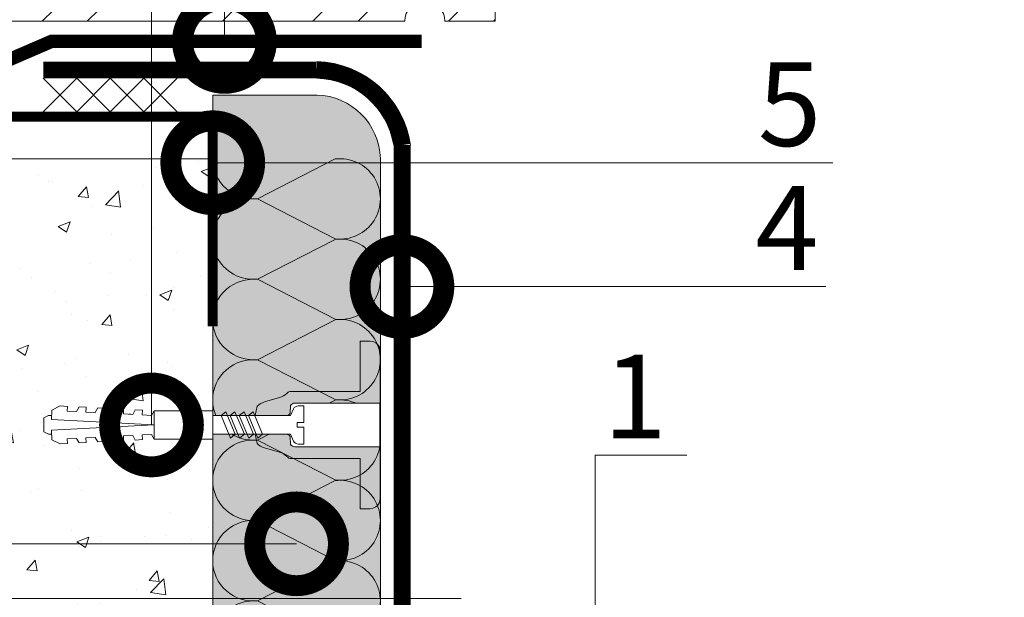
# Model space of a CAD drawing. Units: millimetres. Extents: x 259701 to 349231, y -14362 to 3115.
# Drawn here: x 309363 to 309656, y -11448 to -11275 of the extents above; entities that cross this region are included whole.
import ezdxf
from ezdxf import colors
from ezdxf.entities.mleader import LeaderData, LeaderLine
from ezdxf.math import Vec2, Vec3

# ---------------------------------------------------------------- set-up
doc = ezdxf.new("R2010")
doc.units = ezdxf.units.MM
doc.linetypes.add('Штрих-пунктирная', pattern=[20, 7.5, -2, 1, -2, 7.5])
doc.linetypes.add('штриховая 50', pattern=[1, 0.5, -0.5])
doc.layers.get('0').update_dxf_attribs({"lineweight": 30})
doc.layers.get('DEFPOINTS').update_dxf_attribs({"color": 251, "lineweight": 0})
doc.layers.add('TN-АННОТАЦИИ @ 10', color=7, linetype='Continuous', lineweight=20, true_color=0x000000)
for name, color, linetype, lineweight in [('TN-БЛОКИ', 251, 'Continuous', 9), ('TN-Геотекстиль иглопробивной', 252, 'Штрих-пунктирная', 30), ('TN-ГИДРОИЗОЛЯЦИЯ ПВХ', 5, 'Continuous', 15), ('TN-КРЕПЕЖ', 7, 'Continuous', 15), ('TN-МЕТАЛЛ КОНСТРУКЦИИ', 162, 'Continuous', 35), ('TN-РАЗМЕРЫ', 184, 'Continuous', 15), ('TN-РАЗМЕРЫ @ 10', 184, 'Continuous', 15)]:
    doc.layers.add(name, color=color, linetype=linetype, lineweight=lineweight)
doc.styles.add('Arial', font='ariali.ttf')
doc.styles.add('TN-Текст', font='isocpeur.ttf')
doc.styles.add('TN-Текст-Аннотативный', font='isocpeur.ttf')
doc.dimstyles.new('ПТС-Размеры-Аннотативный$0', dxfattribs={"dimtxt": 2.5, "dimasz": 1.5, "dimexe": 0.7, "dimexo": 1, "dimgap": 0.8, "dimtad": 1, "dimdec": 0, "dimzin": 0, "dimdsep": 46, "dimtxsty": 'TN-Текст-Аннотативный', "dimblk": 'ARCHTICK', "dimcen": 2, "dimdle": 0.7, "dimadec": 0, "dimazin": 0, "dimtfac": 1, "dimtdec": 0, "dimtmove": 1, "dimatfit": 3, "dimfxl": 0.7, "dimtolj": 1, "dimtzin": 0, "dimlwd": -1, "dimlwe": -1, "dimarcsym": 0})

# ---------------------------------------------------------------- blocks, each defined once
blk = doc.blocks.new('_ARCHTICK')
at = {"color": 0, "linetype": 'ByBlock', "ltscale": 10, "const_width": 0.15}
blk.add_lwpolyline([(-0.5, -0.5), (0.5, 0.5)], dxfattribs=at)
blk = doc.blocks.new('*D370')
at = {"layer": 'DEFPOINTS', "color": 0, "transparency": 16777216}
for p in [(309369.6211166595, -11290.40275564791), (309075.1201154178, -11448.17007287047), (309504.321780615, -11448.17007287047)]:
    blk.add_point(p, dxfattribs=at)
at = {"layer": 'TN-РАЗМЕРЫ', "color": 0, "transparency": 16777216}
for p, q in [((309075.1201154178, -11283.40275564791), (309075.1201154178, -11455.17007287047)), ((309359.6211166595, -11290.40275564791), (309068.1201154178, -11290.40275564791)), ((309075.1201154178, -11369.28641425919), (309037.0488950497, -11375.61110110816)), ((309037.0488950497, -11375.61110110816), (309037.0488950497, -11629.11110110816)), ((309494.321780615, -11448.17007287047), (309068.1201154178, -11448.17007287047))]:
    blk.add_line(p, q, dxfattribs=at)
at = {"layer": 'TN-РАЗМЕРЫ', "color": 0, "transparency": 16777216, "xscale": 15, "yscale": 15, "zscale": 15}
for p, rotation in [((309075.1201154178, -11290.40275564791), 90), ((309075.1201154178, -11448.17007287047), 270)]:
    blk.add_blockref('_ARCHTICK', p, dxfattribs=dict(at, rotation=rotation))
at = {"layer": 'TN-РАЗМЕРЫ', "color": 0, "transparency": 16777216, "insert": (309016.5394253527, -11502.36110110825), "char_height": 25, "attachment_point": 5, "rotation": 90, "style": 'TN-Текст-Аннотативный', "bg_fill": 3, "box_fill_scale": 1.1, "bg_fill_color": 256, "bg_fill_true_color": 13158600, "bg_fill_transparency": 0}
blk.add_mtext('\\A1;не менее 150мм', dxfattribs=at)
blk = doc.blocks.new('*U47')
at = {"color": 0, "lineweight": 0, "ltscale": 100}
for p, q in [((-2.888032616127498e-11, 49.99999999999997), (23.99999999999313, 49.99999999999997)), ((3.980721077867957e-15, 0), (-2.888032616127498e-11, 49.99999999999997)), ((23.99999999986329, 49.99999999999997), (47.9999999998853, 49.99999999999997)), ((47.99999999975546, 49.99999999999996), (71.99999999977747, 49.99999999999996)), ((71.99999999964764, 49.99999999999996), (95.99999999966965, 49.99999999999996)), ((95.99999999953981, 49.99999999999996), (119.9999999995618, 49.99999999999996)), ((119.999999999432, 49.99999999999996), (143.999999999454, 49.99999999999996)), ((143.9999999993242, 49.99999999999996), (167.9999999993462, 49.99999999999996)), ((167.9999999992163, 49.99999999999996), (191.9999999992383, 49.99999999999996)), ((191.9999999991085, 49.99999999999996), (215.9999999991305, 49.99999999999996)), ((215.9999999990007, 49.99999999999996), (239.9999999990227, 49.99999999999996)), ((239.9999999988928, 49.99999999999995), (263.9999999989149, 49.99999999999995)), ((-2.200937790647481e-11, 0), (24, 0)), ((23.99999999987016, -1.776356839401879e-15), (47.99999999989218, -1.776356839401879e-15)), ((47.99999999976233, -3.552713678803759e-15), (71.99999999978435, -3.552713678803759e-15)), ((71.9999999996545, -5.329070518205639e-15), (95.99999999967652, -5.329070518205639e-15)), ((95.99999999954667, -7.105427357607518e-15), (119.9999999995687, -7.105427357607518e-15)), ((119.9999999994388, -8.881784197009398e-15), (143.9999999994609, -8.881784197009398e-15)), ((143.999999999331, -1.065814103641128e-14), (167.999999999353, -1.065814103641128e-14)), ((167.9999999992232, -1.243449787581316e-14), (191.9999999992452, -1.243449787581316e-14)), ((191.9999999991154, -1.421085471521504e-14), (215.9999999991374, -1.421085471521504e-14)), ((215.9999999990075, -1.598721155461691e-14), (239.9999999990295, -1.598721155461691e-14)), ((239.9999999988997, -1.77635683940188e-14), (263.9999999989217, -1.77635683940188e-14))]:
    blk.add_line(p, q, dxfattribs=at)
at = {"color": 0, "lineweight": 0, "ltscale": 100, "transparency": 33554559}
for points in [[(-2.200937790647481e-11, 0, 0.4517184411417457), (11.9043687521144, 13.51195390599478), (0.09563124789115161, 36.48804609395944, -1.135041612653805), (23.9043687521144, 36.48804609399582), (12.09563124789115, 13.51195390603844, 0.4517184411390402), (23.99999999987016, -1.77635683940025e-15, 0.4517184411390404)], [(23.99999999987016, -1.776356839401879e-15, 0.4517184411417457), (35.90436875200657, 13.51195390599478), (24.09563124778332, 36.48804609395944, -1.135041612653805), (47.90436875200657, 36.48804609399582), (36.09563124778332, 13.51195390603843, 0.4517184411390402), (47.99999999976234, -3.55271367880213e-15, 0.4517184411390404)], [(47.99999999976233, -3.552713678803759e-15, 0.4517184411417457), (59.90436875189874, 13.51195390599478), (48.09563124767549, 36.48804609395943, -1.135041612653805), (71.90436875189874, 36.48804609399581), (60.0956312476755, 13.51195390603843, 0.4517184411390402), (71.9999999996545, -5.329070518204009e-15, 0.4517184411390404)], [(71.9999999996545, -5.329070518205639e-15, 0.4517184411417457), (83.90436875179091, 13.51195390599478), (72.09563124756767, 36.48804609395943, -1.135041612653805), (95.90436875179091, 36.48804609399581), (84.09563124756767, 13.51195390603843, 0.4517184411390402), (95.99999999954667, -7.10542735760589e-15, 0.4517184411390404)], [(95.99999999954667, -7.105427357607518e-15, 0.4517184411417457), (107.9043687516831, 13.51195390599478), (96.09563124745983, 36.48804609395943, -1.135041612653805), (119.9043687516831, 36.48804609399581), (108.0956312474598, 13.51195390603843, 0.4517184411390402), (119.9999999994388, -8.881784197007768e-15, 0.4517184411390404)], [(119.9999999994388, -8.881784197009398e-15, 0.4517184411417457), (131.9043687515752, 13.51195390599477), (120.095631247352, 36.48804609395943, -1.135041612653805), (143.9043687515752, 36.48804609399581), (132.095631247352, 13.51195390603843, 0.4517184411390402), (143.999999999331, -1.065814103640965e-14, 0.4517184411390404)], [(143.999999999331, -1.065814103641128e-14, 0.4517184411417457), (155.9043687514674, 13.51195390599477), (144.0956312472442, 36.48804609395943, -1.135041612653805), (167.9043687514674, 36.48804609399581), (156.0956312472442, 13.51195390603842, 0.4517184411390402), (167.9999999992232, -1.243449787581153e-14, 0.4517184411390404)], [(167.9999999992232, -1.243449787581316e-14, 0.4517184411417457), (179.9043687513596, 13.51195390599477), (168.0956312471364, 36.48804609395943, -1.135041612653805), (191.9043687513596, 36.48804609399581), (180.0956312471364, 13.51195390603842, 0.4517184411390402), (191.9999999991154, -1.421085471521341e-14, 0.4517184411390404)], [(191.9999999991154, -1.421085471521504e-14, 0.4517184411417457), (203.9043687512518, 13.51195390599477), (192.0956312470285, 36.48804609395943, -1.135041612653805), (215.9043687512518, 36.48804609399581), (204.0956312470285, 13.51195390603842, 0.4517184411390402), (215.9999999990075, -1.598721155461529e-14, 0.4517184411390404)], [(215.9999999990075, -1.598721155461691e-14, 0.4517184411417457), (227.9043687511439, 13.51195390599477), (216.0956312469207, 36.48804609395943, -1.135041612653805), (239.9043687511439, 36.48804609399581), (228.0956312469207, 13.51195390603842, 0.4517184411390402), (239.9999999988997, -1.776356839401716e-14, 0.4517184411390404)], [(239.9999999988997, -1.77635683940188e-14, 0.4517184411417457), (251.9043687510361, 13.51195390599477), (240.0956312468129, 36.48804609395942, -1.135041612653805), (263.9043687510361, 36.4880460939958), (252.0956312468129, 13.51195390603842, 0.4517184411390402), (263.9999999987918, -1.953992523341905e-14, 0.4517184411390404)]]:
    blk.add_lwpolyline(points, format="xyb", dxfattribs=at)
blk = doc.blocks.new('Дюбель')
at = {"color": 7, "lineweight": 0}
blk.add_wipeout([(-48.0651588266287, -2.8000000000029104), (-48.999999999999545, -2.8000000000029104), (-50.39999999999827, -2.1000000000058243), (-50.39999999999918, 2.099999999991269), (-48.999999999999545, 2.8000000000029104), (-48.0651588266287, 2.8000000000029104), (-48.12808034949239, 1.5993858216388652), (-17.609980870576692, 0), (-48.12808034949239, -1.5993858216243062)], dxfattribs=at)
blk.add_wipeout([(-17.500000000000004, 4.19999999999709), (-18.272311013067338, 2.8385538207221614), (-21.068473710380204, 2.9850944982026775), (-20.995203371639946, 4.383175846858649), (-23.09232539462437, 4.493081354958129), (-23.86463640769171, 3.1316351756831864), (-26.66079910500457, 3.2781758531637024), (-26.587528766264313, 4.676257201819681), (-28.68465078924919, 4.786162709919154), (-29.456961802316528, 3.4247165306442113), (-32.2531244996303, 3.5712572081247345), (-32.179854160890045, 4.969338556780713), (-34.2769761838731, 5.079244064880179), (-35.04928719694226, 3.7177978856052505), (-37.845449894253306, 3.8643385630857665), (-37.77217955551305, 5.262419911741745), (-39.869301578497925, 5.372325419841218), (-40.64161259156708, 4.01087924056629), (-43.43777528887904, 4.1574199180467915), (-43.36450495013878, 5.555501266702777), (-45.46162697312366, 5.66540677480225), (-47.98153967201188, 4.395548518950818), (-48.12808034949239, 1.5993858216388546), (-17.609980870576695, 3.552713678800501e-15), (-48.12808034949239, -1.5993858216243098), (-47.98153967201188, -4.395548518936273), (-45.46162697312366, -5.66540677480225), (-43.36450495013878, -5.555501266688221), (-43.43777528887904, -4.157419918032243), (-40.64161259156708, -4.010879240551731), (-39.869301578497925, -5.372325419841218), (-37.77217955551305, -5.262419911727189), (-37.845449894253306, -3.864338563071211), (-35.04928719694226, -3.7177978855906986), (-34.2769761838731, -5.079244064880186), (-32.179854160890045, -4.969338556766157), (-32.2531244996303, -3.571257208110179), (-29.456961802316528, -3.4247165306296665), (-28.68465078924919, -4.786162709919154), (-26.587528766264313, -4.676257201805125), (-26.66079910500457, -3.278175853149154), (-23.86463640769171, -3.1316351756686345), (-23.09232539462437, -4.493081354958122), (-20.995203371639946, -4.383175846844093), (-21.068473710380204, -2.985094498188122), (-18.272311013067338, -2.8385538207076024), (-17.500000000000004, -4.199999999997086)], dxfattribs=at)
blk.add_wipeout([(0, -4.19999999999709), (0, 4.19999999999709), (-17.5, 4.19999999999709), (-17.5, -4.19999999999709)], dxfattribs=at)
at = {"color": 7}
for points in [[(-17.5, 4.19999999999709), (-18.27231101306734, 2.838553820722154), (-21.0684737103802, 2.98509449820267), (-20.99520337163995, 4.383175846858649), (-23.09232539462437, 4.493081354958122), (-23.86463640769171, 3.131635175683186), (-26.66079910500457, 3.278175853163702), (-26.58752876626431, 4.676257201819681), (-28.68465078924919, 4.786162709919154), (-29.45696180231653, 3.424716530644218), (-32.2531244996303, 3.571257208124734), (-32.17985416089005, 4.969338556780713), (-34.2769761838731, 5.079244064880186), (-35.04928719694226, 3.71779788560525), (-37.84544989425331, 3.864338563085767), (-37.77217955551305, 5.262419911741745), (-39.86930157849793, 5.372325419841218), (-40.64161259156708, 4.010879240566283), (-43.43777528887904, 4.157419918046799), (-43.36450495013878, 5.555501266702777), (-45.46162697312366, 5.66540677480225), (-47.98153967201188, 4.395548518950818), (-48.12808034949239, 1.599385821638862), (-17.60998087057669, 0), (-48.12808034949239, -1.59938582162431), (-47.98153967201188, -4.395548518936266), (-45.46162697312366, -5.66540677480225), (-43.36450495013878, -5.555501266688225), (-43.43777528887904, -4.157419918032247), (-40.64161259156708, -4.010879240551731), (-39.86930157849793, -5.372325419841218), (-37.77217955551305, -5.262419911727193), (-37.84544989425331, -3.864338563071215), (-35.04928719694226, -3.717797885590699), (-34.2769761838731, -5.079244064880186), (-32.17985416089005, -4.969338556766161), (-32.2531244996303, -3.571257208110183), (-29.45696180231653, -3.424716530629667), (-28.68465078924919, -4.786162709919154), (-26.58752876626431, -4.676257201805129), (-26.66079910500457, -3.27817585314915), (-23.86463640769171, -3.131635175668634), (-23.09232539462437, -4.493081354958122), (-20.99520337163995, -4.383175846844097), (-21.0684737103802, -2.985094498188118), (-18.27231101306734, -2.838553820707602), (-17.5, -4.19999999999709)], [(0, -4.19999999999709), (0, 4.19999999999709), (-17.5, 4.19999999999709), (-17.5, -4.19999999999709), (0, -4.19999999999709)], [(-48.0651588266287, -2.80000000000291), (-48.99999999999955, -2.80000000000291), (-50.39999999999827, -2.100000000005821), (-50.39999999999918, 2.099999999991269), (-48.99999999999955, 2.80000000000291), (-48.0651588266287, 2.80000000000291), (-48.12808034949239, 1.599385821638862), (-17.60998087057669, 0), (-48.12808034949239, -1.59938582162431)]]:
    blk.add_lwpolyline(points, close=True, dxfattribs=at)
blk = doc.blocks.new('*U146')
at = {"color": 252, "lineweight": 0, "ltscale": 100, "style": 'Arial', "flags": 9}
for tag, p in [('ТИП', (-17.10976838849281, -65.80053440926689)), ('ОПИСАНИЕ', (12.84916778473771, -64.23141256304216))]:
    blk.add_attdef(tag, p, '', height=24.99999999999999, rotation=272.9981700618421, dxfattribs=at)
at = {"color": 251, "lineweight": 0}
blk.add_wipeout([(-18.56525873838065, 6.2354434120481015), (-17.96899243684021, -5.148952333778615), (-19.635113094964552, -5.23621665811519), (-20.472774726471748, -5.031949465609237), (-21.05959414097915, -4.400249323460592), (-22.01533591779853, -2.4569076770282483), (-45.22745554639641, -3.6726599252762915), (-50.143839501654014, -1.1263213606746343), (-45.52035829109989, 1.9196748270984254), (-22.30823866242668, 3.1354270752994133), (-21.560737220450186, 5.1679773681284455), (-21.043119062104225, 5.85752325998137), (-20.231379396544213, 6.148179087705811)], dxfattribs=at)
at = {"color": 7}
for points in [[(-42.99205328350098, 2.05209717909399), (-39.84544869500675, -4.49228052727317), (-38.50489947462296, -3.320560514773252), (-41.65150406311724, 3.223817191593889)], [(-40.29574902791023, 2.193318145254215), (-37.14914443941601, -4.351059561112945), (-35.80859521903221, -3.179339548613027), (-38.9551998075265, 3.365038157754115)], [(-37.59944477231949, 2.334539111414441), (-34.45284018382526, -4.20983859495272), (-33.11229096344147, -3.038118582452801), (-36.25889555193575, 3.50625912391434)], [(-34.90314051672874, 2.475760077574666), (-31.75653592823451, -4.068617628792494), (-30.41598670785072, -2.896897616292576), (-33.562591296345, 3.647480090074565)]]:
    blk.add_lwpolyline(points, close=True, dxfattribs=at)
at = {"color": 7, "xscale": -1, "rotation": 182.9981700618422}
blk.add_blockref('Дюбель', (-45.37390691871376, -0.8764925490762452), dxfattribs=at)
at = {"color": 251, "lineweight": 0}
blk.add_wipeout([(-23.659162628687305, 3.0646714150921754), (-22.447732028142358, 3.7969862497498914), (-22.462133444995366, 6.163572956060339), (-21.948237569550503, 6.681622504598775), (-21.25070284446298, 6.895887790721236), (4.153864026001862, 8.226471114473405), (4.733953705456166, -4.760964966718232), (-20.57075004443227, -6.086317884345316), (-21.28685146672346, -5.946092856149182), (-21.852053609986804, -5.484561879084188), (-22.084956318491475, -3.1294193425106673), (-22.650158461758174, -2.6678883654430363), (-23.366259884056134, -2.5276633372361426), (-22.01533591779858, -2.4569076770282456), (-21.059594140979208, -4.400249323460563), (-20.47277472647177, -5.031949465609231), (-19.635113094970748, -5.236216658115507), (-17.96899243684018, -5.148952333778583), (-18.230512744519483, -0.15579630490553864), (-20.227775156068155, -0.26040442798718544), (-20.30100084220639, 1.1376792601248524), (-18.303738430688913, 1.242287383204865), (-18.56525873838064, 6.2354434120481255), (-20.231379396532354, 6.1481790877101), (-21.04311906210418, 5.857523259981406), (-21.56073722045017, 5.167977368128475), (-22.30823866242674, 3.135427075299415)], dxfattribs=at)
h = blk.add_hatch(color=1)
h.dxf.hatch_style = 1
edge = h.paths.add_edge_path()
edge.add_line((4.054000905425401, 8.22124070834833), (-21.25070284446295, 6.895887790721235))
edge.add_arc((-21.17224675215044, 5.397940982066322), 1.499999999993463, 92.99817006190398, 149.3081025359495)
edge.add_line((-22.46213344499534, 6.163572956060366), (-22.44773202814238, 3.79698624974991))
edge.add_arc((-23.73761872099849, 4.562618223755027), 1.50000000000875, 272.9981700617541, 329.3081025358042, ccw=False)
edge.add_line((-23.6591626286891, 3.064671415084642), (-32.8437978833486, 2.583619226036316))
edge.add_line((-32.8437978833486, 2.583619226036316), (-32.40635263545082, 5.394197634107177))
edge.add_arc((-28.69073536491483, 2.048425929561578), 5.000000000004328, 108.9435659627687, 137.9981700618334, ccw=False)
edge.add_line((-30.31391885958768, 6.777619871732369), (-25.87902302786557, 8.299792530049888))
edge.add_arc((-27.50220652253598, 13.02898647221728), 5.000000000000323, 288.9435659627548, 317.9981700618443)
edge.add_line((-23.78658925200233, 9.683214767675073), (-23.64983427369352, 9.835086803219482))
edge.add_arc((-22.53514909253515, 8.831355291856925), 1.499999999998751, 92.99817006173942, 137.9981700618034, ccw=False)
edge.add_line((-22.61360518484363, 10.32930210051734), (-2.020987424036154, 11.40785596546769))
edge.add_line((-2.020987424036153, 11.40785596546769), (-2.805548347148517, 26.38732405208295))
edge.add_line((-2.805548347148517, 26.38732405208295), (0.1903452701745376, 26.54423623670542))
edge.add_arc((0.3472574547970093, 23.54834261938237), 2.999999999999996, 2.9981700618420746, 92.99817006184219, ccw=False)
edge.add_line((3.343151072120059, 23.70525480400484), (5.644529779909063, -20.23451825006697))
edge.add_arc((2.648636162589836, -20.39143043469288), 2.999999999996359, -87.00182993808852, 2.9981700619114804, ccw=False)
edge.add_line((2.805548347215748, -23.38732405201211), (-0.190345270107303, -23.54423623663458))
edge.add_line((-0.190345270107303, -23.54423623663458), (-0.9749061932269354, -8.564768150019702))
edge.add_line((-0.9749061932269354, -8.564768150019702), (-21.56752395403441, -9.643322014970053))
edge.add_arc((-21.64598004634419, -8.145375206318448), 1.499999999990016, 227.9981700617423, 272.9981700618062, ccw=False)
edge.add_line((-22.64971155770209, -9.260060387469267), (-22.80158359324644, -9.12330540916042))
edge.add_arc((-26.14735529778888, -12.83892267969374), 5.00000000000023, 47.99817006183982, 77.05277416092933)
edge.add_line((-25.02708788042235, -7.966038429725429), (-29.59673216080611, -6.915485341722827))
edge.add_arc((-28.47646474343756, -2.042601091750737), 5.000000000004366, 227.9981700618518, 257.0527741609165, ccw=False)
edge.add_line((-31.82223644798199, -5.75821836228783), (-32.55089513872028, -3.008715526294956))
edge.add_line((-32.55089513872028, -3.008715526294956), (-23.36625988405347, -2.527663337246255))
edge.add_arc((-23.28780379174344, -4.025610145909853), 1.500000000002006, 36.68823758774198, 92.99817006179222, ccw=False)
edge.add_line((-22.08495631849143, -3.129419342510668), (-21.85205360998679, -5.48456187908416))
edge.add_arc((-20.6492061367415, -4.588371075690219), 1.499999999993487, 216.6882375877346, 272.9981700617801)
edge.add_line((-20.57075004443223, -6.086317884345326), (4.733953705456113, -4.760964966718232))
edge.add_line((4.733953705456114, -4.760964966718232), (4.054000905425401, 8.22124070834833))
at = {"color": 1}
blk.add_lwpolyline([(4.054000905425401, 8.22124070834833), (-21.25070284446295, 6.895887790721235, 0.2507648909334279), (-22.46213344499534, 6.163572956060366), (-22.44773202814238, 3.79698624974991, -0.2507648909334494), (-23.6591626286891, 3.064671415084642), (-32.8437978833486, 2.583619226036316), (-32.40635263545082, 5.394197634107177, -0.1274581865797317), (-30.31391885958768, 6.777619871732369), (-25.87902302786557, 8.299792530049888, 0.1274581865798418), (-23.78658925200233, 9.683214767675073), (-23.64983427369352, 9.835086803219482, -0.198912367379948), (-22.61360518484363, 10.32930210051734), (-2.020987424036153, 11.40785596546769), (-2.805548347148517, 26.38732405208295), (0.1903452701745374, 26.54423623670542, -0.414213562373095), (3.343151072120059, 23.70525480400484), (5.644529779909063, -20.23451825006697, -0.414213562373095), (2.805548347215748, -23.38732405201211), (-0.190345270107303, -23.54423623663458), (-0.9749061932269354, -8.564768150019702), (-21.56752395403441, -9.643322014970053, -0.198912367379948), (-22.64971155770209, -9.260060387469267), (-22.80158359324644, -9.12330540916042, 0.1274581865798418), (-25.02708788042235, -7.966038429725429), (-29.59673216080611, -6.915485341722827, -0.1274581865797317), (-31.82223644798199, -5.75821836228783), (-32.55089513872028, -3.008715526294956), (-23.36625988405347, -2.527663337246255, -0.2507648909334494), (-22.08495631849143, -3.129419342510668), (-21.85205360998679, -5.48456187908416, 0.2507648909334279), (-20.57075004443223, -6.086317884345326), (4.733953705456114, -4.760964966718232)], format="xyb", close=True, dxfattribs=at)
at = {"color": 7}
blk.add_lwpolyline([(-45.22745554639641, -3.672659925276267), (-22.01533591779852, -2.456907677028208), (-21.05959414097915, -4.400249323460545, 0.3000622232486483), (-19.63511309496462, -5.236216658115164), (-17.96899243681532, -5.148952333777266), (-18.23051274451947, -0.1557963049055129), (-20.22777515606836, -0.2604044279835351), (-20.3010008422267, 1.137679260123807), (-18.30373843067647, 1.242287383176397), (-18.5652587383806, 6.235443412048132), (-20.23137939654418, 6.148179087705846, 0.3000622232492791), (-21.56073722045289, 5.167977368121099), (-22.3082386624267, 3.135427075299438), (-45.52035829109985, 1.919674827098406)], format="xyb", dxfattribs=at)
blk = doc.blocks.new('_DotSmall')
at = {"color": 0, "linetype": 'ByBlock', "const_width": 0.5}
blk.add_lwpolyline([(-0.0625, 0, 1), (0.0625, 0, 1)], format="xyb", close=True, dxfattribs=at)
blk = doc.blocks.new('*U144')
at = {"layer": 'TN-ГИДРОИЗОЛЯЦИЯ ПВХ', "color": 1}
for points in [[(9.999999999999998, 9.999999999999998), (0, 0)], [(0, 9.999999999999998), (9.999999999999998, 0)], [(9.999999999999998, 9.999999999999998), (20, 0)], [(20, 9.999999999999998), (9.999999999999998, 0)], [(20, 9.999999999999998), (29.99999999999999, 0)], [(29.99999999999999, 9.999999999999998), (20, 0)], [(30, 9.999999999999998), (39.99999999999999, 0)], [(39.99999999999999, 9.999999999999998), (30, 0)]]:
    blk.add_lwpolyline(points, dxfattribs=at)

msp = doc.modelspace()

# ---------------------------------------------------------------- hatches: boundary and pattern name
at = {"lineweight": 9}
h = msp.add_hatch(dxfattribs=at)
h.set_pattern_fill('ANSI32', color=256, scale=3, style=0)
h.set_pattern_definition([(45, (307975.4608430322, -73528.90275564851), (-20.20557627240559, 20.2055762724056), []), (45, (307988.9312330322, -73528.90275564851), (-20.20557627240559, 20.2055762724056), [])])
edge = h.paths.add_edge_path()
edge.add_line((309207.1881496835, -11245.90275564853), (309207.1881496835, -11275.90275564855))
edge.add_line((309207.1881496835, -11275.90275564855), (309477.4608430322, -11275.90275564856))
edge.add_arc((309483.4608430322, -11275.90275564855), 6, 0, 180, ccw=False)
edge.add_line((309489.4608430322, -11275.90275564855), (309504.4608430322, -11275.90275564855))
edge.add_line((309504.4608430322, -11275.90275564855), (309504.4608430322, -11260.90275564855))
edge.add_line((309504.4608430322, -11260.90275564855), (309489.4608430322, -11245.90275564854))
edge.add_line((309489.4608430322, -11245.90275564854), (309207.1881496835, -11245.90275564853))
at = {"lineweight": 9, "transparency": 33554559}
h = msp.add_hatch(color=45, dxfattribs=at)
h.dxf.hatch_style = 1
edge = h.paths.add_edge_path()
edge.add_arc((309450.6997637944, -11317.38991315072), 19.49447420516324, 1.431970723211663, 88.43016805254423)
edge.add_line((309451.2338209257, -11297.9027556485), (309420.1881499071, -11297.90275564857))
edge.add_line((309420.1881499071, -11297.90275564858), (309420.1881496832, -11580.90274558415))
edge.add_line((309420.1881496832, -11580.90274558415), (309470.1881496832, -11580.90274558429))
edge.add_line((309470.1881496833, -11580.90274558428), (309470.1881498973, -11316.90274619867))
at = {"lineweight": 9, "true_color": 0x636466}
h = msp.add_hatch(dxfattribs=at)
h.set_pattern_fill('AR-CONC', color=251, scale=0.2)
h.set_pattern_definition([(49.99999999999999, (303869.5880241432, -13327.39245863859), (36.4369337992008, -3.187817107780617), [3.81, -41.91]), (355, (303869.5880241432, -13327.39245863859), (-7.048684284993868, 38.21136904780703), [3.048, -33.528116834]), (100.4514447, (303872.6244255432, -13327.65810933858), (29.38824941807066, 35.02355038243902), [3.23800176, -35.61804891999999]), (46.18420000000001, (303869.5880241432, -13317.23245863858), (54.21580817842599, -8.40846558654543), [5.715, -62.865]), (96.63555760999992, (303874.1060041432, -13317.93315863858), (47.48082681030061, 49.48522491954431), [4.857004628, -53.427121632]), (351.1841511700001, (303869.5880241432, -13317.23245863858), (47.48082681299541, 49.48522491710654), [4.571993414, -50.291946384]), (21, (303874.6680241432, -13319.77245863858), (30.3228782538265, -20.45303963741752), [3.81, -41.91]), (326.0000000000001, (303874.6680241432, -13319.77245863858), (12.36040566952942, 36.83759322446385), [3.048, -33.528]), (71.45144499999999, (303877.1949306632, -13321.47687861858), (42.68328385574323, 16.38455377718105), [3.23800176, -35.61798752]), (37.50000000000001, (303869.5880241432, -13327.39245863859), (0.6177206501183634, 16.91100777463062), [0, -33.1216, 0, -34.036, 0, -33.655]), (7.499999999999999, (303869.5880241432, -13327.39245863859), (13.36393250206115, 20.0361149636239), [0, -19.4056, 0, -32.3596, 0, -12.827]), (327.5, (303858.2596241432, -13327.39245863859), (27.11811903337428, -1.145748798534689), [0, -12.7, 0, -39.624, 0, -52.578]), (317.5, (303853.1796241432, -13327.39245863859), (29.62583627720361, 5.085298206666606), [0, -16.51, 0, -26.3144, 0, -37.338])])
h.paths.add_polyline_path([(309207.1881496834, -11316.90275519363), (309420.1881496832, -11316.90275519363), (309420.1881496832, -11566.90275519363), (309207.1881496834, -11566.90275519363)])

# ---------------------------------------------------------------- linework, layer by layer
at = {"lineweight": 15}
msp.add_lwpolyline([(309504.4608430322, -11275.90275564855), (309504.4608430322, -11260.90275564855), (309489.4608430322, -11245.90275564855), (309207.1881496835, -11245.90275564853), (309207.1881496835, -11275.90275564855), (309477.4608430322, -11275.90275564855, -0.9999999999999999), (309489.4608430322, -11275.90275564855), (309504.4608430322, -11275.90275564855)], format="xyb", dxfattribs=at)
at = {"color": 0, "lineweight": 0, "ltscale": 100}
msp.add_lwpolyline([(309420.1881496833, -11316.90274558523), (309420.1881496831, -11297.90275564852), (309451.2338209259, -11297.90275564853, -0.3989504242751222), (309470.1881496833, -11316.90274558524), (309470.1881496833, -11316.90274558524)], format="xyb", dxfattribs=at)
at = {"layer": 'TN-БЛОКИ'}
msp.add_lwpolyline([(309207.1881496834, -11316.90275519363), (309420.1881496833, -11316.90275519363), (309420.1881496833, -11566.90275519363), (309207.1881496834, -11566.90275519363)], close=True, dxfattribs=at)
at = {"layer": 'TN-Геотекстиль иглопробивной', "linetype": 'Штрих-пунктирная', "const_width": 4}
msp.add_lwpolyline([(309482.4677674995, -11281.90275564791), (309372.0697256752, -11281.90275564751), (309372.0697256752, -11281.90275564751), (309344.3298310235, -11293.90275564855)], dxfattribs=at)
at = {"layer": 'TN-ГИДРОИЗОЛЯЦИЯ ПВХ', "linetype": 'штриховая 50', "ltscale": 10, "const_width": 5}
msp.add_lwpolyline([(309476.6881528887, -11312.83604847131, 0.3670131311885129), (309451.2338209554, -11290.40275676223), (309369.6211166594, -11290.40275564791), (309369.6211166594, -11290.40275564791)], format="xyb", dxfattribs=at)
at = {"layer": 'TN-ГИДРОИЗОЛЯЦИЯ ПВХ'}
for points in [[(309479.1881528894, -11312.83604852078, 0.3625418713035908), (309451.2338209851, -11287.90275676223, 0.8112179495667606)], [(309474.188152888, -11312.83604847131, 0.3624033238753527), (309451.2338209258, -11292.90275676223, -0.9350926728125039)]]:
    msp.add_lwpolyline(points, format="xyb", dxfattribs=at)
at = {"layer": 'TN-ГИДРОИЗОЛЯЦИЯ ПВХ', "linetype": 'штриховая 50', "ltscale": 10, "const_width": 5}
msp.add_lwpolyline([(309476.6881528887, -11312.83604847131), (309476.6881311723, -11477.35962890669), (309476.6881319266, -11574.36160037181), (309556.4629192346, -11574.36160037181), (309567.4629192346, -11585.3616003718), (309626.0896249553, -11585.3616003718)], dxfattribs=at)
at = {"layer": 'TN-МЕТАЛЛ КОНСТРУКЦИИ', "const_width": 3}
msp.add_lwpolyline([(309420.1881496833, -11366.90275519363), (309420.1881496833, -11304.40275519368), (309322.1881496833, -11304.40275519368)], dxfattribs=at)

# ---------------------------------------------------------------- block references
msp.add_blockref('*U144', (309369.6211166253, -11302.90275564791))
at = {"xscale": -1, "rotation": 270}
msp.add_blockref('*U47', (309420.1881496833, -11580.90274558415), dxfattribs=at)

# ---------------------------------------------------------------- leaders
at = {"layer": 'TN-АННОТАЦИИ @ 10'}
ml = msp.add_multileader_mtext('Standard', dxfattribs=at)
ml.set_content('\\A1;Подсистема террасной доски', color=256, style='TN-Текст')
ml.set_leader_properties(color=256, linetype='ByLayer', lineweight=-1)
ml.set_arrow_properties(name='DOTSMALL')
ml.build(insert=Vec2(0, 0))
ml.multileader.update_dxf_attribs({"text_left_attachment_type": 6, "text_right_attachment_type": 6, "dogleg_length": 100, "arrow_head_size": 50, "scale": 10})
ctx = ml.context
ctx.base_point, ctx.scale, ctx.char_height, ctx.arrow_head_size, ctx.landing_gap_size, ctx.plane_origin = Vec3(310109.0030419373, -10723.76419677259), 10, 25, 50, 0, Vec3(307978.2163467393, -11819.40760894401)
ctx.left_attachment, ctx.right_attachment = 6, 6
notes = []
notes.append((ctx, [(1, (1, 1, 0), (310080.7490153305, -10723.76419677259), (1, 0), 28.25402660682278, [(1, [(310080.6021518777, -11488.30672181189)], 0, [])])]))
ctx.mtext.insert, ctx.mtext.width, ctx.mtext.line_spacing_style, ctx.mtext.flow_direction = Vec3(310109.0030419373, -10691.26419677259), 903.7633707326604, 2, 5
ml = msp.add_multileader_mtext('Standard', dxfattribs=at)
ml.set_content('8', color=256, style='TN-Текст')
ml.set_leader_properties(color=256, linetype='ByLayer', lineweight=-1)
ml.set_arrow_properties(name='DOTSMALL')
ml.build(insert=Vec2(0, 0))
ml.multileader.update_dxf_attribs({"text_left_attachment_type": 6, "text_right_attachment_type": 6, "dogleg_length": 100, "arrow_head_size": 50, "scale": 10})
ctx = ml.context
ctx.base_point, ctx.scale, ctx.char_height, ctx.arrow_head_size, ctx.landing_gap_size, ctx.plane_origin = Vec3(309431.0177329823, -11155.80089229713), 10, 25, 50, 0, Vec3(307601.2292850669, -11733.7598896792)
ctx.left_attachment, ctx.right_attachment, ctx.text_align_type = 6, 6, 1
notes.append((ctx, [(1, (1, 1, 0), (309423.6794498918, -11155.80089229713), (1, 0), 7.338283090530311, [(0, [(309423.6794498921, -11281.9027556477), (309423.6794498918, -11155.80089229713)], 0, [])])]))
ctx.mtext.insert, ctx.mtext.alignment, ctx.mtext.line_spacing_style, ctx.mtext.flow_direction = Vec3(309437.2677329823, -11125.80089229713), 2, 2, 5
ml = msp.add_multileader_mtext('Standard', dxfattribs=at)
ml.set_content('5', color=256, style='TN-Текст')
ml.set_leader_properties(color=256, linetype='ByLayer', lineweight=-1)
ml.set_arrow_properties(name='DOTSMALL')
ml.build(insert=Vec2(0, 0))
ml.multileader.update_dxf_attribs({"text_left_attachment_type": 6, "text_right_attachment_type": 6, "dogleg_length": 100, "arrow_head_size": 50, "scale": 10})
ctx = ml.context
ctx.base_point, ctx.scale, ctx.char_height, ctx.arrow_head_size, ctx.landing_gap_size, ctx.plane_origin = Vec3(309586.0320415925, -11318.11504371144), 10, 25, 50, 0, Vec3(307592.6569150146, -9968.477281745898)
ctx.left_attachment, ctx.right_attachment, ctx.text_align_type = 6, 6, 1
notes.append((ctx, [(1, (1, 1, 0), (309579.0703673584, -11318.11504371144), (1, 0), 6.961674234071396, [(0, [(309420.1881496833, -11318.11504336203)], 0, [])])]))
ctx.mtext.insert, ctx.mtext.alignment, ctx.mtext.line_spacing_style, ctx.mtext.flow_direction = Vec3(309592.2820415925, -11288.11504371144), 2, 2, 5
ml = msp.add_multileader_mtext('Standard', dxfattribs=at)
ml.set_content('1', color=256, style='TN-Текст')
ml.set_leader_properties(color=256, linetype='ByLayer', lineweight=-1)
ml.set_arrow_properties(name='DOTSMALL')
ml.build(insert=Vec2(0, 0))
ml.multileader.update_dxf_attribs({"text_left_attachment_type": 6, "text_right_attachment_type": 6, "dogleg_length": 100, "arrow_head_size": 50, "scale": 10})
ctx = ml.context
ctx.base_point, ctx.scale, ctx.char_height, ctx.arrow_head_size, ctx.landing_gap_size, ctx.plane_origin = Vec3(309542.4498514574, -11405.41976580104), 10, 25, 50, 0, Vec3(307473.2273030365, -12102.04764640284)
ctx.left_attachment, ctx.right_attachment, ctx.text_align_type = 6, 6, 1
notes.append((ctx, [(1, (1, 1, 0), (309534.2705323629, -11405.41976580104), (1, 0), 8.179319094457314, [(1, [(309534.2705323628, -11585.36160037181)], 0, [])])]))
ctx.mtext.insert, ctx.mtext.alignment, ctx.mtext.line_spacing_style, ctx.mtext.flow_direction = Vec3(309546.1998514573, -11375.41976580104), 2, 2, 5
for ctx, leaders in notes:
    for number, flags, end, landing, length, lines in leaders:
        leader = LeaderData()
        leader.index, (leader.has_last_leader_line, leader.has_dogleg_vector, leader.attachment_direction) = number, flags
        leader.last_leader_point, leader.dogleg_vector, leader.dogleg_length = Vec3(end), Vec3(landing), length
        for number, points, colour, breaks in lines:
            line = LeaderLine()
            line.index, line.vertices, line.color, line.breaks = number, Vec3.list(points), colors.encode_raw_color(colour), breaks
            leader.lines.append(line)
        ctx.leaders.append(leader)

# ---------------------------------------------------------------- next in the draw order: block references
at = {"layer": 'TN-КРЕПЕЖ', "ltscale": 100, "rotation": 357.0018299381586}
msp.add_blockref('*U146', (309465.5457931805, -11397.87724153408), dxfattribs=at)

# ---------------------------------------------------------------- next in the draw order: leaders
at = {"layer": 'TN-АННОТАЦИИ @ 10'}
ml = msp.add_multileader_mtext('Standard', dxfattribs=at)
ml.set_content('\\A1;Полимерная мембрана LOGICROOF V-RP 1,5 мм', color=256, style='TN-Текст')
ml.set_leader_properties(color=256, linetype='ByLayer', lineweight=-1)
ml.set_arrow_properties(name='DOTSMALL')
ml.build(insert=Vec2(0, 0))
ml.multileader.update_dxf_attribs({"text_left_attachment_type": 6, "text_right_attachment_type": 6, "dogleg_length": 100, "arrow_head_size": 50, "scale": 10})
ctx = ml.context
ctx.base_point, ctx.scale, ctx.char_height, ctx.arrow_head_size, ctx.landing_gap_size, ctx.plane_origin = Vec3(310109.0030419373, -10843.76419677259), 10, 25, 50, 0, Vec3(307978.2163467393, -11939.40760894401)
ctx.left_attachment, ctx.right_attachment = 6, 6
notes = []
notes.append((ctx, [(1, (1, 1, 0), (310080.7490153305, -10843.76419677259), (1, 0), 28.25402660682278, [(1, [(310080.7490153307, -11598.2218659025)], 0, [])])]))
ctx.mtext.insert, ctx.mtext.width, ctx.mtext.line_spacing_style, ctx.mtext.flow_direction = Vec3(310109.0030419373, -10811.26419677259), 903.7633707326604, 2, 5
ml = msp.add_multileader_mtext('Standard', dxfattribs=at)
ml.set_content('\\A1;Клей ТЕХНОНИКОЛЬ 508 PROFESSIONAL', color=256, style='TN-Текст')
ml.set_leader_properties(color=256, linetype='ByLayer', lineweight=-1)
ml.set_arrow_properties(name='DOTSMALL')
ml.build(insert=Vec2(0, 0))
ml.multileader.update_dxf_attribs({"text_left_attachment_type": 6, "text_right_attachment_type": 6, "dogleg_length": 100, "arrow_head_size": 50, "scale": 10})
ctx = ml.context
ctx.base_point, ctx.scale, ctx.char_height, ctx.arrow_head_size, ctx.landing_gap_size, ctx.plane_origin = Vec3(310109.0030419374, -10963.76419677259), 10, 25, 50, 0, Vec3(307978.2207592566, -12059.407608944)
ctx.left_attachment, ctx.right_attachment, ctx.text_align_type = 6, 6, 2
notes.append((ctx, [(1, (1, 1, 0), (310080.7490153305, -10963.76419677259), (1, 0), 28.25402660688093, [(1, [(310080.7490153305, -11631.27766241188)], 0, [])])]))
ctx.mtext.insert, ctx.mtext.width, ctx.mtext.alignment, ctx.mtext.line_spacing_style, ctx.mtext.flow_direction = Vec3(310716.5030419374, -10933.76419677259), 691.702482462686, 3, 2, 5
ml = msp.add_multileader_mtext('Standard', dxfattribs=at)
ml.set_content('9/10/11\\Pшаг 200', color=256, style='TN-Текст')
ml.set_leader_properties(color=256, linetype='ByLayer', lineweight=-1)
ml.set_arrow_properties(name='DOTSMALL')
ml.build(insert=Vec2(0, 0))
ml.multileader.update_dxf_attribs({"text_left_attachment_type": 6, "text_right_attachment_type": 6, "dogleg_length": 100, "arrow_head_size": 50, "scale": 10})
ctx = ml.context
ctx.base_point, ctx.scale, ctx.char_height, ctx.arrow_head_size, ctx.landing_gap_size, ctx.plane_origin = Vec3(309431.5600979389, -11079.54012212171), 10, 25, 50, 0, Vec3(307727.2248379837, -10046.74153275986)
ctx.left_attachment, ctx.right_attachment, ctx.text_align_type = 6, 6, 1
notes.append((ctx, [(1, (1, 1, 0), (309401.9213099916, -11079.54012212171), (1, 0), 29.63878794730233, [(0, [(309401.9213099916, -11396.37929472539)], 0, [])])]))
ctx.mtext.insert, ctx.mtext.alignment, ctx.mtext.line_spacing_style, ctx.mtext.flow_direction = Vec3(309492.8100979389, -11049.54012212171), 2, 2, 5
ml = msp.add_multileader_mtext('Standard', dxfattribs=at)
ml.set_content('4', color=256, style='TN-Текст')
ml.set_leader_properties(color=256, linetype='ByLayer', lineweight=-1)
ml.set_arrow_properties(name='DOTSMALL')
ml.build(insert=Vec2(0, 0))
ml.multileader.update_dxf_attribs({"text_left_attachment_type": 6, "text_right_attachment_type": 6, "dogleg_length": 100, "arrow_head_size": 50, "scale": 10})
ctx = ml.context
ctx.base_point, ctx.scale, ctx.char_height, ctx.arrow_head_size, ctx.landing_gap_size, ctx.plane_origin = Vec3(309583.981448991, -11355.09014284878), 10, 25, 50, 0, Vec3(307642.1050701718, -10005.45238088323)
ctx.left_attachment, ctx.right_attachment, ctx.text_align_type = 6, 6, 1
notes.append((ctx, [(1, (1, 1, 0), (309577.019774757, -11355.09014284878), (1, 0), 6.961674234071396, [(0, [(309476.6363072991, -11355.09014249937)], 0, [])])]))
ctx.mtext.insert, ctx.mtext.alignment, ctx.mtext.line_spacing_style, ctx.mtext.flow_direction = Vec3(309591.481448991, -11325.09014284878), 2, 2, 5
ml = msp.add_multileader_mtext('Standard', dxfattribs=at)
ml.set_content('\\A1;\\pxqc,t28;{\\C7;Вентиляционный зазор}', color=256, style='TN-Текст')
ml.set_leader_properties(color=256, linetype='ByLayer', lineweight=-1)
ml.set_arrow_properties(name='DOTSMALL')
ml.build(insert=Vec2(0, 0))
ml.multileader.update_dxf_attribs({"text_left_attachment_type": 6, "text_right_attachment_type": 6, "dogleg_length": 100, "arrow_head_size": 50, "scale": 10})
ctx = ml.context
ctx.base_point, ctx.scale, ctx.char_height, ctx.arrow_head_size, ctx.landing_gap_size, ctx.plane_origin = Vec3(310234.7287055539, -11379.88089342996), 10, 25, 50, 0, Vec3(308120.3493466817, -11811.33048821514)
ctx.left_attachment, ctx.right_attachment, ctx.text_align_type = 6, 6, 1
notes.append((ctx, [(1, (1, 1, 0), (310222.8658282875, -11379.88089342996), (1, 0), 11.86287726637795, [(1, [(310222.8693549302, -11744.39302686222)], 0, [])])]))
ctx.mtext.insert, ctx.mtext.width, ctx.mtext.alignment, ctx.mtext.line_spacing_style, ctx.mtext.flow_direction = Vec3(310412.2287055539, -11347.38089342996), 951.7380534518161, 2, 2, 5
ml = msp.add_multileader_mtext('Standard', dxfattribs=at)
ml.set_content('7', color=256, style='TN-Текст')
ml.set_leader_properties(color=256, linetype='ByLayer', lineweight=-1)
ml.set_arrow_properties(name='DOTSMALL')
ml.build(insert=Vec2(0, 0))
ml.multileader.update_dxf_attribs({"text_left_attachment_type": 6, "text_right_attachment_type": 6, "dogleg_length": 100, "arrow_head_size": 50, "scale": 10})
ctx = ml.context
ctx.base_point, ctx.scale, ctx.char_height, ctx.arrow_head_size, ctx.landing_gap_size, ctx.plane_origin = Vec3(309131.9401882806, -11431.8588462585), 10, 25, 50, 0, Vec3(311086.3846213115, -10082.22108429296)
ctx.left_attachment, ctx.right_attachment, ctx.text_align_type = 6, 6, 1
notes.append((ctx, [(1, (1, 1, 0), (309170.1186628031, -11431.8588462585), (-1, 0), 25.67847452257236, [(0, [(309445.1881496834, -11431.85884625848)], 0, [])])]))
ctx.mtext.insert, ctx.mtext.alignment, ctx.mtext.line_spacing_style, ctx.mtext.flow_direction = Vec3(309138.1901882806, -11401.8588462585), 2, 2, 5
for ctx, leaders in notes:
    for number, flags, end, landing, length, lines in leaders:
        leader = LeaderData()
        leader.index, (leader.has_last_leader_line, leader.has_dogleg_vector, leader.attachment_direction) = number, flags
        leader.last_leader_point, leader.dogleg_vector, leader.dogleg_length = Vec3(end), Vec3(landing), length
        for number, points, colour, breaks in lines:
            line = LeaderLine()
            line.index, line.vertices, line.color, line.breaks = number, Vec3.list(points), colors.encode_raw_color(colour), breaks
            leader.lines.append(line)
        ctx.leaders.append(leader)

# ---------------------------------------------------------------- next in the draw order: dimensions: what is measured, and where the dimension line sits
at = {"layer": 'TN-РАЗМЕРЫ @ 10'}
dim = msp.add_linear_dim(base=(309075.1201154178, -11448.17007287047), p1=(309369.6211166594, -11290.40275564791), p2=(309504.3217806148, -11448.17007287047), angle=90, text='не менее 150мм', dimstyle='ПТС-Размеры-Аннотативный$0', override={"dimscale": 10, "dimtix": 0, "dimtofl": 1, "dimtmove": 1, "dimatfit": 1, "dimtfill": 1}, dxfattribs=at)
dim.commit()
dim.dimension.update_dxf_attribs({"geometry": '*D370', "text_midpoint": (309037.0488950497, -11383.61110110825), "dimtype": 128})

doc.saveas('drawing.dxf')
